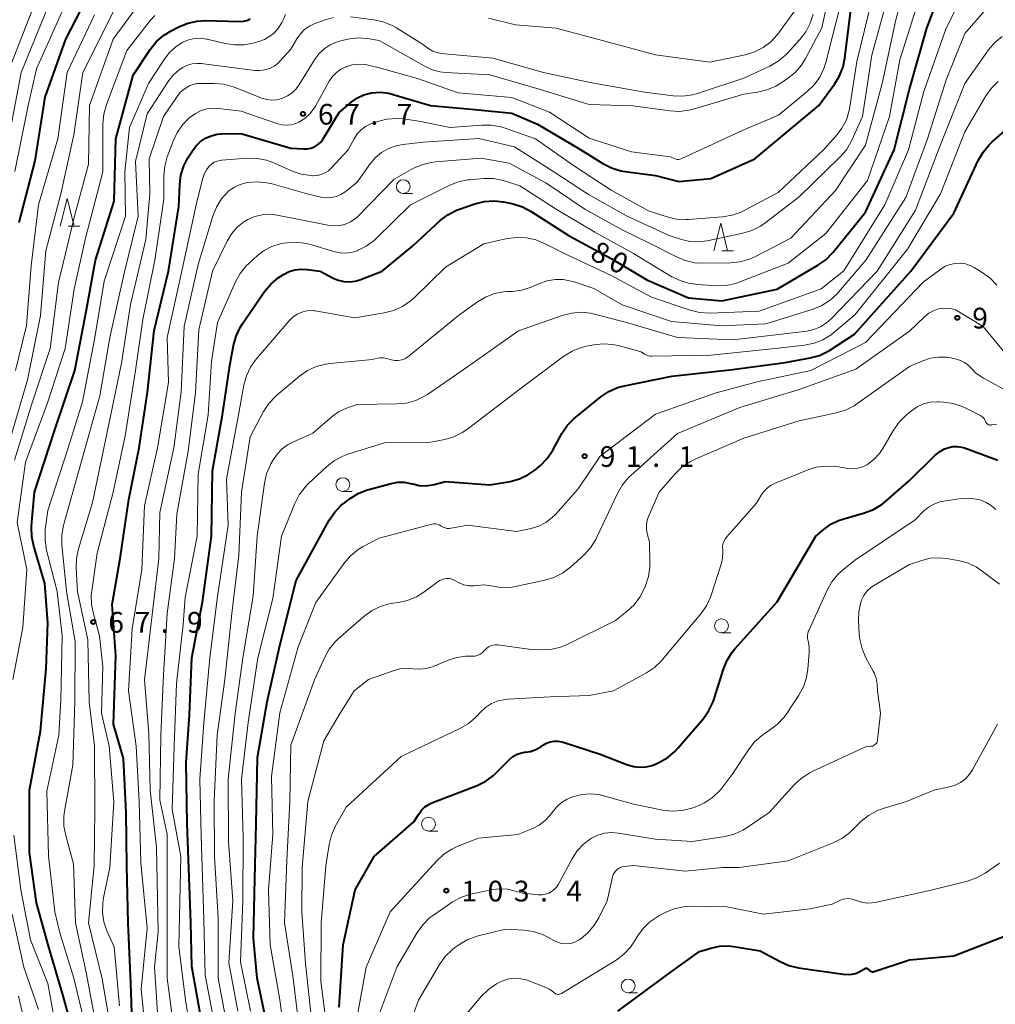
# Model space of a CAD drawing. Units: metres. Extents: x -78000 to -75999, y 30000 to 31500.
# Drawn here: x -76334 to -76157, y 30608 to 30787 of the extents above; entities that cross this region are included whole.
import ezdxf

# ---------------------------------------------------------------- set-up
doc = ezdxf.new("R2010")
doc.units = ezdxf.units.M
for name, color, linetype, lineweight in [('633100_広葉樹林', 7, 'Continuous', 13), ('633200_針葉樹林', 7, 'Continuous', 13), ('710100_等高線(計曲線)', 7, 'Continuous', 40), ('710200_等高線(主曲線)', 7, 'Continuous', 13), ('731200_図化機測定による標高点', 7, 'Continuous', 40)]:
    doc.layers.add(name, color=color, linetype=linetype, lineweight=lineweight)
doc.styles.add('Style-WORKING', font='MS Gothic.ttf')

msp = doc.modelspace()

# ---------------------------------------------------------------- linework, layer by layer
at = {"layer": '633100_広葉樹林', "linetype": 'Continuous', "lineweight": 13}
for p, q in [((-76264.65, 30755.07), (-76262.98, 30755.07)), ((-76275.59, 30701.11), (-76273.92, 30701.11)), ((-76207.04, 30675.54), (-76205.37, 30675.54)), ((-76260.07, 30639.62), (-76258.4, 30639.62)), ((-76223.93, 30610.33), (-76222.26, 30610.33))]:
    msp.add_line(p, q, dxfattribs=at)
for centre in [(-76264.65, 30756.32), (-76275.59, 30702.36), (-76207.04, 30676.79), (-76260.07, 30640.87), (-76223.93, 30611.58)]:
    msp.add_circle(centre, 1.25, dxfattribs=at)
at = {"layer": '633200_針葉樹林', "linetype": 'Continuous', "lineweight": 13}
for p, q in [((-76325.28, 30749.16), (-76323.2, 30749.16)), ((-76206.97, 30744.68), (-76204.89, 30744.68))]:
    msp.add_line(p, q, dxfattribs=at)
at = {"layer": '633200_針葉樹林', "linetype": 'Continuous', "lineweight": 13, "flags": 128}
for points in [[(-76326.74, 30749.16), (-76325.49, 30754.16), (-76324.24, 30749.16)], [(-76208.43, 30744.68), (-76207.18, 30749.68), (-76205.93, 30744.68)]]:
    msp.add_lwpolyline(points, dxfattribs=at)
at = {"layer": '710100_等高線(計曲線)', "linetype": 'Continuous', "lineweight": 40, "flags": 128}
for points, elevation in [([(-76334.18, 30749.82), (-76331.25, 30761), (-76329.46, 30772.54), (-76325.73, 30783), (-76320.15, 30793.85)], 50), ([(-76220.55, 30739.45), (-76213, 30736.19), (-76207, 30735.61), (-76197, 30737.78), (-76189.62, 30742.07), (-76188.19, 30743.07), (-76186.96, 30744.31), (-76186.84, 30744.45), (-76181, 30751.72), (-76175.82, 30763), (-76173, 30773.95), (-76169.88, 30785), (-76166.51, 30794)], 80), ([(-76272.9, 30772.42), (-76271.77, 30772.95), (-76270.56, 30773.27), (-76270.39, 30773.3), (-76268.83, 30773.4), (-76267.27, 30773.23), (-76266.47, 30773.02), (-76259.72, 30771), (-76251.71, 30770.29), (-76245, 30769.62), (-76240.34, 30767.66), (-76233, 30763.31), (-76228.5, 30760.5), (-76226.95, 30759.7), (-76225.28, 30759.19), (-76224.5, 30759.06), (-76219, 30758.33), (-76214.75, 30757.25), (-76209, 30757.78), (-76201, 30761.36), (-76189.44, 30771), (-76186.59, 30774.9), (-76185.68, 30776.39), (-76185.05, 30778.02), (-76184.73, 30779.58), (-76183.65, 30788.35)], 70), ([(-76323.8, 30601), (-76326.19, 30609.81), (-76328.89, 30619), (-76331, 30626.62), (-76332.27, 30635.73), (-76332.3, 30647), (-76330.31, 30657.69), (-76329.3, 30669), (-76329, 30677.31), (-76329.53, 30684.47), (-76331.53, 30691.19), (-76331.88, 30692.9), (-76331.93, 30694.64), (-76331.91, 30694.88), (-76331.39, 30701), (-76327.71, 30712.29), (-76324.09, 30723), (-76321.97, 30734.03), (-76320.36, 30743), (-76317, 30753.7), (-76316.7, 30765), (-76313.51, 30776.49), (-76310.44, 30781.16), (-76309.36, 30782.53), (-76308.06, 30783.68), (-76306.67, 30784.55), (-76305.27, 30785.27), (-76303.66, 30785.93), (-76301.96, 30786.3), (-76300.44, 30786.38), (-76294.22, 30786.23), (-76293.58, 30786.27), (-76292.95, 30786.42), (-76292.36, 30786.68)], 60), ([(-76314.65, 30633.35), (-76314.81, 30643), (-76315.26, 30652.74), (-76317.11, 30659), (-76316.66, 30671.34), (-76317.33, 30680.67), (-76315.91, 30689), (-76314.32, 30699.68), (-76312.44, 30709), (-76310.92, 30719.08), (-76309.74, 30730.26), (-76307.12, 30741), (-76305.26, 30752.74), (-76305.1, 30756.68), (-76304.88, 30758.4), (-76304.37, 30760.07), (-76303.62, 30761.53), (-76302.82, 30762.83), (-76302.16, 30763.72), (-76301.35, 30764.49), (-76300.42, 30765.1), (-76299.39, 30765.54), (-76298.31, 30765.8), (-76297.53, 30765.86), (-76294.06, 30765.94), (-76285, 30763.31), (-76282.68, 30763.15), (-76282.01, 30763.17), (-76281.35, 30763.3), (-76280.73, 30763.54), (-76280.15, 30763.89), (-76279.65, 30764.33), (-76279.23, 30764.85), (-76279.14, 30764.99), (-76276.25, 30769.75), (-76273.92, 30771.71), (-76272.9, 30772.42)], 70), ([(-76228.9, 30718.25), (-76227.45, 30719.22), (-76225.85, 30719.92), (-76224.61, 30720.25), (-76216.01, 30721.99), (-76205, 30723.18), (-76195.53, 30724.47), (-76190.99, 30725.3), (-76189.31, 30725.76), (-76187.73, 30726.51), (-76187.31, 30726.77), (-76183, 30729.6), (-76172.76, 30741), (-76165, 30751.49), (-76160.58, 30761.05), (-76159.71, 30762.56), (-76158.6, 30763.9), (-76158.05, 30764.41), (-76155.27, 30766.82)], 90), ([(-76295.39, 30727.57), (-76294.92, 30729.25), (-76294.17, 30730.82), (-76293.8, 30731.41), (-76289.75, 30737.3), (-76288.64, 30738.64), (-76287.31, 30739.78), (-76286.83, 30740.1), (-76286.3, 30740.43), (-76285.32, 30740.94), (-76284.26, 30741.26), (-76283.17, 30741.4), (-76282.01, 30741.34), (-76279.7, 30741), (-76277.35, 30739.76), (-76276.41, 30739.36), (-76275.4, 30739.13), (-76274.38, 30739.08), (-76273.36, 30739.21), (-76272.51, 30739.46), (-76268.45, 30741), (-76263, 30745.52), (-76257.96, 30750.17), (-76256.58, 30751.23), (-76255.03, 30752.04), (-76254.46, 30752.25), (-76251.68, 30753.22), (-76249.99, 30753.64), (-76248.25, 30753.77), (-76246.52, 30753.59), (-76246.23, 30753.53), (-76244.75, 30753.2), (-76243.09, 30752.68), (-76241.49, 30751.84), (-76234.62, 30747.38), (-76227, 30743.28), (-76220.55, 30739.45)], 80), ([(-76301.38, 30606.62), (-76302.92, 30615.08), (-76303.07, 30623.07), (-76303.73, 30641), (-76303.95, 30652.05), (-76303.31, 30660.69), (-76302.91, 30671), (-76301, 30681.09), (-76299.37, 30693), (-76299.17, 30704.83), (-76297.39, 30715), (-76296.06, 30723.94), (-76295.39, 30727.57)], 80), ([(-76289.35, 30604.65), (-76291.07, 30613), (-76291.77, 30620.23), (-76291.52, 30631), (-76291.3, 30641), (-76291.04, 30652.96), (-76289.3, 30663), (-76287, 30673.21), (-76284.03, 30685), (-76278.03, 30695.91), (-76277.06, 30697.35), (-76275.86, 30698.61), (-76275.29, 30699.08), (-76274.28, 30699.84), (-76272.8, 30700.76), (-76271.18, 30701.41), (-76270.86, 30701.5), (-76266.85, 30702.59), (-76265.68, 30702.79), (-76264.48, 30702.8), (-76263.31, 30702.59), (-76262.94, 30702.48), (-76261.78, 30702.21), (-76260.58, 30702.15), (-76259.39, 30702.29), (-76259.03, 30702.38), (-76257, 30702.92), (-76249, 30702.3), (-76245.27, 30702.95), (-76243.62, 30703.39), (-76242.07, 30704.11), (-76240.67, 30705.09), (-76240.52, 30705.21), (-76239.82, 30705.82), (-76238.61, 30707.07), (-76237.6, 30708.58), (-76235.96, 30711.59), (-76234.99, 30713.04), (-76233.79, 30714.3), (-76233.44, 30714.6), (-76228.9, 30718.25)], 90), ([(-76177.3, 30699.34), (-76173, 30703.11), (-76168.41, 30707.61), (-76167.59, 30708.29), (-76166.67, 30708.81), (-76165.91, 30709.09), (-76165.15, 30709.25), (-76164.37, 30709.28), (-76163.6, 30709.16), (-76163.07, 30709.01), (-76157, 30706.76)], 100), ([(-76276.26, 30607.74), (-76275.54, 30619), (-76273.34, 30629), (-76269.9, 30635), (-76262.71, 30641.29), (-76261.85, 30642.71), (-76261.35, 30643.39), (-76260.75, 30643.98), (-76260.04, 30644.45), (-76259.46, 30644.72), (-76251.29, 30647.9), (-76249.73, 30648.68), (-76248.32, 30649.71), (-76247.85, 30650.15), (-76245.36, 30652.64), (-76244.79, 30653.12), (-76244.13, 30653.5), (-76243.43, 30653.75), (-76242.69, 30653.89), (-76242.61, 30653.89), (-76241.61, 30654.05), (-76240.65, 30654.38), (-76239.76, 30654.87), (-76239.68, 30654.93), (-76239.33, 30655.17), (-76238.71, 30655.53), (-76238.03, 30655.78), (-76237.33, 30655.9), (-76236.61, 30655.9), (-76235.91, 30655.78), (-76235.71, 30655.72), (-76229, 30653.56), (-76224.04, 30651.62), (-76222.94, 30651.29), (-76221.81, 30651.17), (-76220.68, 30651.24), (-76219.57, 30651.51), (-76218.86, 30651.79), (-76218.26, 30652.08), (-76216.75, 30652.96), (-76215.42, 30654.09), (-76214.93, 30654.63), (-76210.33, 30660.03), (-76209.32, 30661.45), (-76208.57, 30663.02), (-76208.39, 30663.54), (-76206.71, 30668.93), (-76206.05, 30670.55), (-76205.12, 30672.02), (-76204.62, 30672.62), (-76197, 30681.16), (-76189.99, 30693), (-76188.49, 30694.29), (-76187.24, 30695.2), (-76185.85, 30695.87), (-76185.1, 30696.12), (-76181.18, 30697.23), (-76179.55, 30697.85), (-76178.05, 30698.74), (-76177.3, 30699.34)], 100), ([(-76313.7, 30605), (-76313.93, 30612.07), (-76314.41, 30623), (-76314.65, 30633.35)], 70), ([(-76208.97, 30618.44), (-76207.41, 30618.77), (-76205.82, 30618.83), (-76204.84, 30618.72), (-76200.06, 30617.94), (-76196.43, 30615.98), (-76194.83, 30615.28), (-76193.11, 30614.88), (-76185, 30613.7), (-76184, 30613.67), (-76183.39, 30613.7), (-76182.8, 30613.84), (-76182.24, 30614.08), (-76182.13, 30614.14), (-76181.17, 30614.7), (-76181.07, 30614.75), (-76180.96, 30614.78), (-76180.85, 30614.79), (-76180.74, 30614.78), (-76180.64, 30614.75), (-76180.54, 30614.7), (-76180.45, 30614.64), (-76180.37, 30614.56), (-76180.32, 30614.5), (-76180.24, 30614.4), (-76180.14, 30614.31), (-76180.02, 30614.23), (-76179.89, 30614.18), (-76179.76, 30614.16), (-76179.62, 30614.15), (-76179.48, 30614.17), (-76179.43, 30614.19), (-76173, 30616.28), (-76165, 30617), (-76154.43, 30621.15)], 110), ([(-76225.78, 30607), (-76216.14, 30614.14), (-76211, 30617.83), (-76208.97, 30618.44)], 110)]:
    msp.add_lwpolyline(points, dxfattribs=dict(at, elevation=elevation))
at = {"layer": '710200_等高線(主曲線)', "linetype": 'Continuous', "lineweight": 13, "flags": 128}
for points, elevation in [([(-76334.96, 30759.04), (-76332.54, 30771), (-76331, 30777.67), (-76325.95, 30789), (-76320.46, 30799.33), (-76319.52, 30800.8), (-76318.33, 30802.07)], 48), ([(-76266.31, 30757.69), (-76262.89, 30759.58), (-76261.3, 30760.29), (-76259.61, 30760.71), (-76258.84, 30760.8), (-76250.55, 30761.45), (-76245.45, 30760.55), (-76238.86, 30757), (-76231.79, 30752.21), (-76225, 30748.52), (-76219.95, 30746.05), (-76215.22, 30743.6), (-76213.61, 30742.93), (-76211.91, 30742.55), (-76210.49, 30742.47), (-76205.4, 30742.53), (-76203.67, 30742.7), (-76201.99, 30743.17), (-76200.87, 30743.67), (-76194.52, 30747), (-76186.39, 30755.61), (-76181, 30763.81), (-76177.99, 30775), (-76175.5, 30786.5), (-76172.66, 30797)], 76), ([(-76197.23, 30774.51), (-76196.33, 30775.05), (-76195.09, 30775.88), (-76193.74, 30776.98), (-76192.59, 30778.3), (-76191.83, 30779.53), (-76188.91, 30785.09), (-76186.28, 30797)], 66), ([(-76196.74, 30769.26), (-76191.52, 30773.54), (-76190.28, 30774.76), (-76189.26, 30776.17), (-76188.51, 30777.74), (-76188.18, 30778.77), (-76187, 30783.35), (-76184.03, 30795)], 68), ([(-76212.74, 30733.94), (-76211.05, 30733.53), (-76209.16, 30733.42), (-76200.24, 30733.76), (-76189, 30737.81), (-76184.92, 30741.08), (-76177.49, 30753), (-76173.17, 30763), (-76170.45, 30773.55), (-76166.38, 30785), (-76161.92, 30793.94)], 82), ([(-76264.74, 30763.95), (-76261, 30764.39), (-76250.98, 30765.02), (-76244.49, 30763.51), (-76237.4, 30759), (-76231.1, 30754.9), (-76224.12, 30751), (-76216.53, 30747.47), (-76214.27, 30746.73), (-76212.75, 30746.39), (-76211.2, 30746.31), (-76209.67, 30746.5), (-76203.2, 30747.88), (-76201.53, 30748.39), (-76199.98, 30749.19), (-76199.21, 30749.71), (-76193, 30754.46), (-76185.58, 30761.69), (-76184.44, 30763.01), (-76183.55, 30764.51), (-76183.46, 30764.71), (-76181.5, 30769), (-76179.85, 30780.15), (-76176.9, 30791)], 74), ([(-76203.71, 30739.05), (-76195, 30742.47), (-76188.15, 30747.85), (-76180.6, 30757.4), (-76176.64, 30769), (-76174.74, 30779.26), (-76171.06, 30791)], 78), ([(-76335, 30706.77), (-76331.89, 30717), (-76328.54, 30727), (-76327.05, 30738.95), (-76324.15, 30751), (-76321.59, 30760.41), (-76321.41, 30771), (-76317.14, 30783), (-76312.8, 30788.92)], 56), ([(-76280.25, 30758.34), (-76279.52, 30758.5), (-76278.83, 30758.79), (-76278.2, 30759.2), (-76277.65, 30759.7), (-76274.64, 30763), (-76273.56, 30765), (-76272.99, 30765.86), (-76272.29, 30766.6), (-76271.46, 30767.21), (-76270.54, 30767.67), (-76270.33, 30767.75), (-76269.29, 30768.11), (-76267.6, 30768.54), (-76265.87, 30768.67), (-76264.59, 30768.57), (-76261.82, 30768.18), (-76256.17, 30767), (-76250.45, 30767.46), (-76248.71, 30767.45), (-76246.99, 30767.13), (-76246.4, 30766.95), (-76240.72, 30765), (-76233.85, 30760.15), (-76227, 30755.7), (-76220.11, 30751.89), (-76216.88, 30750.83), (-76215.19, 30750.44), (-76213.45, 30750.35), (-76213.02, 30750.37), (-76206.84, 30750.84), (-76205.12, 30751.13), (-76203.48, 30751.7), (-76202.92, 30751.98), (-76196.76, 30755.24), (-76188.57, 30763), (-76186.29, 30765.5), (-76185.24, 30766.89), (-76184.44, 30768.44), (-76183.92, 30770.11), (-76183.8, 30770.74), (-76182.56, 30779), (-76179.83, 30790.17)], 72), ([(-76234.26, 30739.23), (-76233.88, 30739.12), (-76230.13, 30737.87), (-76225, 30734.89), (-76216.1, 30731.9), (-76207, 30731.09), (-76199, 30731.45), (-76190.47, 30734.14), (-76188.86, 30734.8), (-76187.39, 30735.74), (-76186.1, 30736.92), (-76185.86, 30737.19), (-76180.91, 30743), (-76173.67, 30754.33), (-76169.75, 30765), (-76166.36, 30775.64), (-76163, 30784.07), (-76158.17, 30789.59)], 84), ([(-76336.24, 30777), (-76331.88, 30788.12)], 44), ([(-76335.86, 30766.14), (-76333.81, 30777), (-76329, 30788.82)], 46), ([(-76335.66, 30711), (-76332.65, 30721.35), (-76330.3, 30733), (-76329.32, 30744.68), (-76326.62, 30755), (-76324.3, 30765.7), (-76322.66, 30777), (-76317, 30788.26)], 54), ([(-76335.3, 30667.09), (-76333.53, 30676.47), (-76332.75, 30687), (-76334.5, 30695.5), (-76333, 30706.4), (-76329.08, 30717), (-76325.84, 30727), (-76324.24, 30737.76), (-76322.19, 30747), (-76319, 30759), (-76319, 30767.69), (-76318.85, 30769.43), (-76318.36, 30771.2), (-76314.69, 30781), (-76310.41, 30786.47), (-76309.6, 30787.33)], 58), ([(-76334.82, 30723), (-76332.81, 30731.19), (-76332.01, 30741.99), (-76330.65, 30753), (-76327.16, 30765), (-76325.46, 30777), (-76320.54, 30787.46)], 52), ([(-76325.29, 30709), (-76322.68, 30717.32), (-76320.46, 30729), (-76318.79, 30739.21), (-76314.94, 30751), (-76315.02, 30758.98), (-76314.2, 30767), (-76310.76, 30775), (-76307.94, 30779.36), (-76306.96, 30780.61), (-76305.78, 30781.68), (-76304.53, 30782.47), (-76303.52, 30782.89), (-76302.44, 30783.14), (-76301.34, 30783.19), (-76300.25, 30783.05), (-76300.11, 30783.02), (-76296.87, 30782.23), (-76295.14, 30781.97), (-76293.4, 30782.01), (-76291.9, 30782.3), (-76290.81, 30782.59), (-76289.76, 30782.98), (-76288.78, 30783.55), (-76288.15, 30784.05), (-76287.31, 30784.97), (-76286.63, 30786.02), (-76286.39, 30786.54), (-76285.98, 30787.51)], 62), ([(-76274.18, 30787.05), (-76269.97, 30786.53), (-76268.27, 30786.17), (-76266.65, 30785.51), (-76265.85, 30785.05), (-76261, 30781.99), (-76260, 30781.28), (-76259.31, 30780.87), (-76258.57, 30780.59), (-76257.78, 30780.45), (-76248.43, 30779.57), (-76239.25, 30777), (-76230.83, 30775.17), (-76221, 30773.43), (-76215.77, 30772.77), (-76214.02, 30772.7), (-76212.3, 30772.94), (-76211.36, 30773.2), (-76203, 30775.98), (-76198.3, 30778.15), (-76196.78, 30779.01), (-76195.44, 30780.13), (-76195.08, 30780.51), (-76192.85, 30782.96), (-76191.79, 30784.35), (-76190.99, 30785.9), (-76190.48, 30787.56)], 64), ([(-76249.2, 30786.8), (-76244.36, 30785.64), (-76237, 30785), (-76227.49, 30782.51), (-76219, 30780.16), (-76209.17, 30778.83), (-76202.75, 30780.2), (-76201.08, 30780.71), (-76199.53, 30781.5), (-76198.14, 30782.55), (-76196.95, 30783.83), (-76196.75, 30784.1), (-76193.66, 30788.34)], 62), ([(-76324.43, 30651.57), (-76324.08, 30663), (-76324.06, 30673.94), (-76325.6, 30683), (-76326.43, 30691.5), (-76326.45, 30693.24), (-76326.17, 30694.96), (-76326.1, 30695.21), (-76322.75, 30707), (-76319.55, 30718.45), (-76317.74, 30729), (-76315.11, 30740.89), (-76312.62, 30751), (-76313.13, 30760.87), (-76311, 30769.48), (-76307.05, 30775.51), (-76306.23, 30776.56), (-76305.23, 30777.45), (-76304.54, 30777.91), (-76303.71, 30778.3), (-76302.83, 30778.55), (-76301.92, 30778.64), (-76301.23, 30778.6), (-76294.26, 30777.74), (-76291.5, 30777.37), (-76290.59, 30777.33), (-76289.69, 30777.45), (-76288.82, 30777.72), (-76288.01, 30778.14), (-76287.29, 30778.69), (-76286.9, 30779.08), (-76285, 30781.22), (-76283.9, 30783.11), (-76283.27, 30784), (-76282.5, 30784.76), (-76281.61, 30785.38), (-76280.75, 30785.78)], 64), ([(-76280.75, 30785.78), (-76278.97, 30786.46), (-76277.3, 30786.94)], 64), ([(-76294.58, 30607), (-76296.23, 30615.77), (-76295.5, 30627), (-76296.26, 30637.74), (-76296.33, 30649), (-76295.09, 30660.91), (-76293.67, 30671), (-76291.83, 30682.17), (-76291.11, 30693), (-76289.77, 30702.64), (-76289.38, 30704.33), (-76288.7, 30705.94), (-76288.6, 30706.12), (-76288.26, 30706.74), (-76287.49, 30707.87), (-76286.55, 30708.84), (-76285.45, 30709.64), (-76284.64, 30710.06), (-76281, 30711.7), (-76277.44, 30714.74), (-76276.25, 30715.59), (-76274.93, 30716.22), (-76274.59, 30716.34), (-76273, 30716.86), (-76265.78, 30716.96), (-76264.04, 30717.13), (-76262.37, 30717.61), (-76260.8, 30718.37), (-76260.28, 30718.7), (-76253, 30723.66), (-76243.81, 30730.19), (-76235.89, 30732.99), (-76234.21, 30733.43), (-76232.47, 30733.57), (-76230.73, 30733.4), (-76230.03, 30733.24), (-76224.26, 30731.74), (-76215, 30729.01), (-76205, 30728.6), (-76194.16, 30729.84), (-76191.58, 30730.17), (-76190.32, 30730.45), (-76189.12, 30730.94), (-76188.03, 30731.64), (-76187.19, 30732.38), (-76178.87, 30741), (-76171.92, 30752.08), (-76167.77, 30763), (-76163, 30775), (-76158.7, 30781.09), (-76157.57, 30782.42), (-76156.23, 30783.53)], 86), ([(-76289.35, 30772.1), (-76288.43, 30772), (-76287.5, 30772.06), (-76286.61, 30772.27), (-76286.49, 30772.32), (-76285.58, 30772.74), (-76284.76, 30773.32), (-76284.05, 30774.02), (-76283.56, 30774.7), (-76280.73, 30779.31), (-76279.93, 30780.37), (-76278.96, 30781.29), (-76277.85, 30782.02), (-76276.63, 30782.55), (-76275.78, 30782.78), (-76274.33, 30783.08), (-76272.74, 30783.26), (-76271.15, 30783.17), (-76270.78, 30783.11), (-76269, 30782.78), (-76262.23, 30779), (-76260.58, 30778.04), (-76259.33, 30777.45), (-76258, 30777.09), (-76257.01, 30776.97), (-76249, 30776.55), (-76240.03, 30773.97), (-76231, 30771.21), (-76223.07, 30770.93), (-76216.4, 30770.03), (-76214.66, 30769.94), (-76212.93, 30770.16), (-76212.2, 30770.35), (-76203, 30773.09), (-76200.53, 30773.44), (-76198.83, 30773.83), (-76197.23, 30774.51)], 66), ([(-76293.99, 30770.01), (-76287.54, 30767.73), (-76286.68, 30767.51), (-76285.8, 30767.44), (-76284.93, 30767.52), (-76284.08, 30767.76), (-76283.54, 30768), (-76282.47, 30768.67), (-76281.54, 30769.52), (-76280.77, 30770.51), (-76280.53, 30770.91), (-76278.04, 30775.39), (-76277.47, 30776.24), (-76276.75, 30776.98), (-76275.92, 30777.58), (-76275, 30778.03), (-76274.92, 30778.06), (-76273.81, 30778.38), (-76272.65, 30778.5), (-76271.5, 30778.41), (-76271, 30778.31), (-76269, 30777.84), (-76262.09, 30775.91), (-76254.72, 30773.28), (-76245, 30772.46), (-76238.17, 30769.83), (-76231, 30765.1), (-76223.36, 30762.64), (-76216.27, 30761.73), (-76215.59, 30761.41), (-76215.33, 30761.31), (-76215.06, 30761.26), (-76214.78, 30761.26), (-76214.51, 30761.3), (-76214.24, 30761.4), (-76203, 30766.61), (-76196.74, 30769.26)], 68), ([(-76317.43, 30603), (-76319.13, 30612.87), (-76321.62, 30623), (-76320.62, 30633.38), (-76320.48, 30643.52), (-76320.52, 30655), (-76321.49, 30663), (-76321.73, 30674.27), (-76323.62, 30683), (-76323.86, 30687.22), (-76323.81, 30688.96), (-76323.44, 30690.71), (-76320.87, 30699.13), (-76318.01, 30713), (-76315.65, 30724.35), (-76313.99, 30735), (-76311.24, 30746.76), (-76310.51, 30755), (-76310.65, 30761.35), (-76308.07, 30769), (-76305, 30773.43), (-76303.93, 30774.22), (-76303.34, 30774.58), (-76302.68, 30774.84), (-76302, 30774.98), (-76301.55, 30775), (-76298.88, 30775), (-76297.15, 30774.85), (-76295.46, 30774.4), (-76295.25, 30774.32), (-76290.23, 30772.36), (-76289.35, 30772.1)], 66), ([(-76292.27, 30607), (-76294.08, 30615.92), (-76293.66, 30627), (-76293.64, 30638.36), (-76293.92, 30649), (-76292.7, 30659.3), (-76290.96, 30671), (-76288.28, 30681.72), (-76286.69, 30693), (-76284.26, 30698.96), (-76283.47, 30700.51), (-76282.42, 30701.9), (-76281.83, 30702.5), (-76278.48, 30705.63), (-76277.11, 30706.7), (-76275.57, 30707.52), (-76274.67, 30707.85), (-76268.05, 30709.95), (-76259.99, 30710.01), (-76257.15, 30710.55), (-76255.48, 30711.03), (-76253.91, 30711.79), (-76252.95, 30712.44), (-76243, 30720.08), (-76235.57, 30725.63), (-76234.09, 30726.55), (-76232.47, 30727.19), (-76231.49, 30727.44), (-76230.17, 30727.69), (-76228.43, 30727.88), (-76226.69, 30727.75), (-76225.59, 30727.52), (-76221.59, 30726.41), (-76220.99, 30726.01), (-76220.65, 30725.81), (-76220.27, 30725.68), (-76219.88, 30725.62), (-76219.68, 30725.62), (-76209, 30725.8), (-76197.31, 30727), (-76192.01, 30727.61), (-76190.3, 30727.95), (-76188.68, 30728.59), (-76187.19, 30729.5), (-76186.69, 30729.91), (-76182.84, 30733.16), (-76173.38, 30745), (-76167.41, 30755), (-76163, 30766.24), (-76159.19, 30772.74), (-76158.19, 30774.16), (-76156.95, 30775.38)], 88), ([(-76316.02, 30607.98), (-76317, 30618.67), (-76318.28, 30621.56), (-76318.83, 30623.17), (-76319.09, 30624.86), (-76319.05, 30626.56), (-76318.9, 30627.54), (-76317.74, 30633), (-76317.06, 30644.94), (-76317.88, 30655), (-76319.26, 30661), (-76319, 30669.41), (-76319.61, 30675), (-76320.74, 30678.95), (-76321.08, 30680.66), (-76321.11, 30682.4), (-76321.03, 30683.11), (-76320.06, 30689.94), (-76317.13, 30701), (-76315, 30711.17), (-76313.12, 30723), (-76311.76, 30732.24), (-76309.6, 30743), (-76307.96, 30754.04), (-76307.97, 30758.26), (-76307.81, 30760), (-76307.36, 30761.7), (-76306.31, 30764.57), (-76305.57, 30766.15), (-76304.57, 30767.58), (-76303.46, 30768.69), (-76303.21, 30768.92), (-76302.27, 30769.59), (-76301.23, 30770.1), (-76300.12, 30770.41), (-76298.98, 30770.53), (-76298.1, 30770.49), (-76293.99, 30770.01)], 68), ([(-76310.7, 30657.3), (-76311.47, 30667), (-76310.23, 30677.77), (-76308.88, 30689), (-76308.69, 30697.31), (-76306.18, 30709), (-76304.86, 30719.14), (-76304.33, 30731), (-76301.77, 30742.23), (-76299.1, 30751), (-76298.44, 30752.62), (-76297.52, 30754.09), (-76297.12, 30754.59), (-76296.95, 30754.8), (-76296.13, 30755.6), (-76295.18, 30756.25), (-76294.14, 30756.72), (-76293.08, 30757), (-76292.82, 30757.04), (-76291.08, 30757.19), (-76289.35, 30757.03), (-76288.38, 30756.8), (-76282.04, 30755), (-76279.52, 30754.44), (-76278.6, 30754.31), (-76277.68, 30754.35), (-76276.77, 30754.55), (-76275.92, 30754.9), (-76275.14, 30755.4), (-76275, 30755.5), (-76273, 30757.14), (-76270.65, 30760.45), (-76269.7, 30761.57), (-76268.57, 30762.51), (-76267.29, 30763.24), (-76265.91, 30763.73), (-76264.74, 30763.95)], 74), ([(-76311.5, 30605), (-76312.1, 30611), (-76311, 30622.05), (-76312.15, 30633.85), (-76312.47, 30645), (-76312.98, 30655.02), (-76314.38, 30665), (-76313.74, 30676.26), (-76311.94, 30687), (-76311.46, 30698.54), (-76309.12, 30709), (-76307.14, 30720.86), (-76307.37, 30729), (-76304.69, 30741.31), (-76302.12, 30753), (-76301, 30757.69), (-76300.71, 30758.56), (-76300.28, 30759.37), (-76299.79, 30760), (-76299.36, 30760.4), (-76298.87, 30760.72), (-76298.34, 30760.95), (-76297.77, 30761.08), (-76297.55, 30761.1), (-76292.86, 30761.45), (-76291.12, 30761.43), (-76289.41, 30761.1), (-76288.07, 30760.62), (-76284.75, 30759.15), (-76283.1, 30758.59), (-76281.37, 30758.32), (-76281.09, 30758.3), (-76281, 30758.3), (-76280.25, 30758.34)], 72), ([(-76306.16, 30603.84), (-76307.38, 30613), (-76307.37, 30627.37), (-76307.39, 30639), (-76308.71, 30645.29), (-76308.52, 30657), (-76308.07, 30667.93), (-76307.36, 30679), (-76306.04, 30689), (-76305.62, 30697), (-76303.57, 30708.43), (-76302.27, 30719), (-76301.64, 30730.36), (-76299.15, 30741), (-76296.52, 30746.43), (-76295.72, 30747.77), (-76294.7, 30748.95), (-76293.49, 30749.93), (-76292.76, 30750.37), (-76291.51, 30750.92), (-76290.18, 30751.24), (-76288.82, 30751.33), (-76287.46, 30751.18), (-76281, 30749.89), (-76278, 30749.31), (-76277.02, 30749.21), (-76276.04, 30749.28), (-76275.08, 30749.52), (-76274.18, 30749.92), (-76273.36, 30750.47), (-76272.87, 30750.92), (-76266.31, 30757.69)], 76), ([(-76288.41, 30745.49), (-76286.92, 30745.95), (-76286.27, 30746.07), (-76285.7, 30746.15), (-76283.96, 30746.24), (-76282.23, 30746.03), (-76281.46, 30745.84), (-76277.06, 30744.54), (-76275.99, 30744.32), (-76274.89, 30744.29), (-76273.81, 30744.45), (-76273, 30744.71), (-76272.9, 30744.75), (-76271.34, 30745.52), (-76269.93, 30746.55), (-76269.54, 30746.92), (-76263.33, 30753), (-76256.34, 30756.53), (-76254.72, 30757.18), (-76253.01, 30757.53), (-76252.63, 30757.57), (-76250.05, 30757.78), (-76248.3, 30757.77), (-76246.59, 30757.45), (-76246.16, 30757.33), (-76243.53, 30756.47), (-76237, 30752.21), (-76229.95, 30748.05), (-76223, 30744.22), (-76216.01, 30739.99), (-76214.51, 30739.32), (-76213.01, 30738.81), (-76211.35, 30738.57), (-76207.93, 30738.37), (-76206.19, 30738.43), (-76204.48, 30738.78), (-76203.71, 30739.05)], 78), ([(-76298.85, 30605), (-76300.48, 30613.52), (-76300.74, 30623.53), (-76301.22, 30638.78), (-76301.47, 30649), (-76300.76, 30659.24), (-76299.68, 30671), (-76298.35, 30681.65), (-76296.36, 30695), (-76296.64, 30703.36), (-76294.48, 30715), (-76293.49, 30720.39), (-76293.02, 30722.07), (-76292.28, 30723.65), (-76291.25, 30725.09), (-76285.36, 30731.96), (-76284.65, 30732.66), (-76283.82, 30733.23), (-76283.21, 30733.52), (-76282.43, 30733.77), (-76281.62, 30733.88), (-76280.8, 30733.85), (-76280.61, 30733.82), (-76273.42, 30732.58), (-76268.09, 30733.46), (-76266.4, 30733.89), (-76264.81, 30734.61), (-76263.37, 30735.59), (-76262.75, 30736.14), (-76257, 30741.72), (-76250.06, 30745.94), (-76245.84, 30746.9), (-76244.11, 30747.13), (-76242.37, 30747.06), (-76240.66, 30746.69), (-76239.09, 30746.05), (-76235, 30743.96), (-76227, 30740.2), (-76219.71, 30736.29), (-76212.74, 30733.94)], 82), ([(-76302.47, 30599.53), (-76304.05, 30609), (-76305.26, 30618.74), (-76304.9, 30635), (-76306.45, 30643.55), (-76306.11, 30655), (-76305.68, 30666.32), (-76304.49, 30677), (-76304.11, 30681.89), (-76301.94, 30693), (-76301.75, 30704.25), (-76299.93, 30715), (-76299.36, 30724.64), (-76298.28, 30731.72), (-76295, 30739.08), (-76294.16, 30740.61), (-76293.06, 30741.96), (-76292.59, 30742.41), (-76291.04, 30743.83), (-76289.8, 30744.77), (-76288.41, 30745.49)], 78), ([(-76200.57, 30721), (-76190.89, 30723), (-76181, 30728.11), (-76170.53, 30739), (-76167.33, 30741.4), (-76166.54, 30741.89), (-76165.67, 30742.24), (-76164.76, 30742.43), (-76163.83, 30742.46), (-76162.91, 30742.33), (-76162.02, 30742.04), (-76161.33, 30741.67), (-76159.84, 30740.76), (-76158.44, 30739.72), (-76157.24, 30738.46)], 92), ([(-76296.37, 30603.63), (-76298.16, 30613), (-76298.15, 30623.85), (-76298.8, 30635), (-76298.9, 30645.1), (-76298.3, 30657), (-76296.95, 30667.05), (-76295.65, 30679), (-76294.39, 30689.61), (-76293.92, 30701), (-76292.36, 30711), (-76289.92, 30715.6), (-76288.97, 30717.06), (-76287.78, 30718.34), (-76287.5, 30718.58), (-76283.4, 30722.02), (-76281.97, 30723.02), (-76280.39, 30723.75), (-76278.71, 30724.2), (-76277.88, 30724.31), (-76270.24, 30725), (-76269.39, 30725.23), (-76268.84, 30725.32), (-76268.28, 30725.32), (-76267.7, 30725.22), (-76266.77, 30724.97), (-76266.16, 30724.85), (-76265.55, 30724.85), (-76264.93, 30724.95), (-76264.35, 30725.16), (-76263.81, 30725.47), (-76263.58, 30725.65), (-76254.62, 30733), (-76251.22, 30735.44), (-76249.74, 30736.33), (-76248.12, 30736.94), (-76246.42, 30737.26), (-76245.92, 30737.3), (-76244.89, 30737.35), (-76243.16, 30737.59), (-76241.5, 30738.13), (-76241.28, 30738.22), (-76240, 30738.8), (-76238.62, 30739.29), (-76237.17, 30739.52), (-76235.7, 30739.51), (-76234.26, 30739.23)], 84), ([(-76263.89, 30681.36), (-76262.28, 30682.03), (-76260.9, 30682.88), (-76258.06, 30685), (-76257.25, 30685.28), (-76256.91, 30685.36), (-76256.56, 30685.38), (-76256.21, 30685.35), (-76255.87, 30685.25), (-76255.69, 30685.17), (-76254.52, 30684.58), (-76253.67, 30684.24), (-76252.78, 30684.05), (-76251.87, 30684.02), (-76251.32, 30684.08), (-76251.24, 30684.1), (-76249.98, 30684.19), (-76248.71, 30684.06), (-76248.08, 30683.92), (-76246.96, 30683.7), (-76245.82, 30683.68), (-76244.94, 30683.81), (-76239.04, 30685.05), (-76237.37, 30685.56), (-76235.81, 30686.35), (-76234.38, 30687.43), (-76231.93, 30689.65), (-76230.75, 30690.93), (-76229.8, 30692.4), (-76229.59, 30692.82), (-76225.86, 30700.78), (-76224.99, 30702.29), (-76223.87, 30703.62), (-76223.48, 30703.98), (-76215, 30711.59), (-76203.7, 30716.3), (-76193, 30719.57), (-76182.73, 30723.27), (-76173, 30730.14), (-76170.28, 30732.77), (-76169.53, 30733.38), (-76168.68, 30733.85), (-76167.77, 30734.17), (-76167.23, 30734.27), (-76166.38, 30734.32), (-76165.52, 30734.23), (-76164.7, 30733.98), (-76163.94, 30733.6), (-76159.68, 30731), (-76154.85, 30725.15)], 94), ([(-76261.7, 30668.91), (-76260.55, 30669.03), (-76259.44, 30669.35), (-76259.26, 30669.42), (-76256.48, 30670.58), (-76254.93, 30671.07), (-76253.31, 30671.29), (-76252.7, 30671.3), (-76252.17, 30671.29), (-76251.68, 30671.32), (-76251.2, 30671.44), (-76250.75, 30671.64), (-76250.34, 30671.91), (-76249.98, 30672.26), (-76249.87, 30672.39), (-76249.58, 30672.71), (-76249.24, 30672.97), (-76248.86, 30673.17), (-76248.44, 30673.3), (-76248.02, 30673.36), (-76247.58, 30673.34), (-76241.48, 30672.52), (-76239.24, 30672.46), (-76237.69, 30672.55), (-76236.18, 30672.9), (-76235, 30673.39), (-76226.23, 30677.77), (-76224.12, 30679.42), (-76222.85, 30680.61), (-76221.8, 30682), (-76221.09, 30683.36), (-76220.79, 30684.06), (-76220.25, 30685.72), (-76220, 30687.44), (-76219.99, 30688.25), (-76220.08, 30691.92), (-76220.49, 30693.51), (-76220.63, 30694.32), (-76220.62, 30695.14), (-76220.47, 30695.95), (-76220.24, 30696.6), (-76218.3, 30701), (-76215.45, 30704.31), (-76214.2, 30705.53), (-76212.76, 30706.51), (-76211.82, 30706.97), (-76203, 30710.77), (-76193, 30713.89), (-76186.25, 30715.33), (-76184.59, 30715.84), (-76183.03, 30716.64), (-76182.56, 30716.96), (-76173, 30723.75), (-76170.59, 30724.79), (-76169.21, 30725.24), (-76167.77, 30725.45), (-76166.31, 30725.41), (-76165.6, 30725.3), (-76164.52, 30725.07), (-76163.77, 30724.85), (-76163.08, 30724.5), (-76162.45, 30724.04), (-76162, 30723.57), (-76161, 30722.57), (-76159.83, 30721.76)], 96), ([(-76159.83, 30721.76), (-76159.63, 30721.65), (-76154.72, 30719)], 96), ([(-76285.65, 30599), (-76286.96, 30609.04), (-76288.76, 30619), (-76289.05, 30628.95), (-76288.28, 30639), (-76288.51, 30649.49), (-76287, 30661.05), (-76283.69, 30673), (-76280.48, 30681), (-76275.32, 30688.15), (-76274.18, 30689.47), (-76272.83, 30690.58), (-76271.88, 30691.14), (-76269, 30692.67), (-76259.5, 30695.19), (-76259.15, 30695.25), (-76258.8, 30695.25), (-76258.46, 30695.19), (-76258.13, 30695.07), (-76257.83, 30694.89), (-76257.78, 30694.86), (-76257.45, 30694.66), (-76257.09, 30694.51), (-76256.72, 30694.43), (-76256.33, 30694.42), (-76256.04, 30694.46), (-76252.96, 30695.04), (-76244.14, 30693.86), (-76241.49, 30694.43), (-76240.11, 30694.85), (-76238.83, 30695.51), (-76237.68, 30696.38), (-76237.04, 30697.03), (-76233, 30701.59), (-76229, 30707.53), (-76219, 30715.13), (-76208.02, 30719), (-76200.57, 30721)], 92), ([(-76172.68, 30715.72), (-76171.63, 30716.43), (-76170.48, 30716.96), (-76169.25, 30717.27), (-76167.98, 30717.37), (-76167.65, 30717.35), (-76166.86, 30717.31), (-76165.14, 30717.06), (-76163.48, 30716.51), (-76162.97, 30716.27), (-76160.19, 30714.88), (-76159.91, 30714.71), (-76159.67, 30714.49), (-76159.46, 30714.24), (-76159.31, 30713.95), (-76159.24, 30713.76), (-76159.18, 30713.62), (-76159.1, 30713.49), (-76158.99, 30713.38), (-76158.87, 30713.28), (-76158.73, 30713.21), (-76158.59, 30713.16), (-76158.44, 30713.14), (-76158.28, 30713.15), (-76158.22, 30713.16), (-76157.74, 30713.26), (-76157.23, 30713.32)], 98), ([(-76278.36, 30603), (-76279.54, 30612.46), (-76279.52, 30623), (-76278.66, 30633.34), (-76278.07, 30637.2), (-76277.66, 30638.89), (-76276.9, 30640.59), (-76275, 30643.96), (-76265, 30653.1), (-76254.41, 30658.18), (-76252.91, 30659.07), (-76251.59, 30660.21), (-76251.42, 30660.38), (-76250.69, 30661.16), (-76249.74, 30662.02), (-76248.65, 30662.7), (-76247.47, 30663.18), (-76246.21, 30663.44), (-76245.73, 30663.49), (-76238.08, 30663.92), (-76231, 30664.15), (-76226.62, 30665), (-76220.64, 30668.29), (-76219.19, 30669.26), (-76217.93, 30670.47), (-76217.8, 30670.62), (-76210.78, 30678.98), (-76209.78, 30680.4), (-76209.05, 30681.98), (-76208.93, 30682.33), (-76207.06, 30688.11), (-76206.84, 30689.08), (-76206.79, 30690.08), (-76206.83, 30690.61), (-76206.85, 30691.1), (-76206.79, 30691.59), (-76206.64, 30692.06), (-76206.41, 30692.49), (-76206.15, 30692.85), (-76200.69, 30699), (-76199.85, 30700.46), (-76199.35, 30701.17), (-76198.74, 30701.78), (-76198.03, 30702.28), (-76197.44, 30702.56), (-76191.56, 30704.98), (-76189.9, 30705.5), (-76188.17, 30705.72), (-76186.26, 30705.62), (-76184.18, 30705.3), (-76183.26, 30705.24), (-76182.34, 30705.34), (-76181.45, 30705.6), (-76180.63, 30706.01), (-76180.53, 30706.08), (-76179.4, 30706.95), (-76178.43, 30708.01), (-76177.85, 30708.88), (-76175.91, 30712.24), (-76174.91, 30713.67), (-76173.59, 30714.97), (-76172.68, 30715.72)], 98), ([(-76322.09, 30603.91), (-76324.3, 30613), (-76326.79, 30621.21), (-76327.69, 30625), (-76328.84, 30635.16), (-76329.13, 30646.87), (-76327.01, 30657), (-76326.63, 30663.37), (-76326.4, 30675), (-76327.31, 30683), (-76329.21, 30690.49), (-76329.49, 30692.21), (-76329.47, 30693.95), (-76329.44, 30694.21), (-76329, 30697.65), (-76325.29, 30709)], 62), ([(-76191.16, 30672.9), (-76191.32, 30673.83), (-76191.37, 30674), (-76191.47, 30674.47), (-76191.48, 30674.96), (-76191.42, 30675.44), (-76191.27, 30675.89), (-76191.24, 30675.95), (-76187.94, 30683.22), (-76187.09, 30684.73), (-76185.98, 30686.08), (-76185.24, 30686.76), (-76183, 30688.64), (-76172, 30696), (-76170.47, 30697.53), (-76169.6, 30698.26), (-76168.62, 30698.83), (-76167.55, 30699.22), (-76166.81, 30699.37), (-76163.75, 30699.82), (-76162.31, 30699.9), (-76160.88, 30699.74), (-76160.13, 30699.55), (-76159.13, 30699.14), (-76158.21, 30698.57), (-76157.41, 30697.85)], 102), ([(-76237.42, 30628.95), (-76236.92, 30629.45), (-76236.52, 30630.03), (-76236.46, 30630.14), (-76234.03, 30634.7), (-76233.15, 30636.06), (-76232.04, 30637.25), (-76230.75, 30638.22), (-76230.58, 30638.33), (-76229.45, 30638.88), (-76228.24, 30639.22), (-76226.99, 30639.34), (-76225.77, 30639.25), (-76219, 30638.18), (-76212.28, 30637.72), (-76206.47, 30638.65), (-76204.77, 30639.07), (-76203.18, 30639.78), (-76202.38, 30640.27), (-76198.4, 30643), (-76193.82, 30648.05), (-76192.54, 30649.23), (-76191.07, 30650.17), (-76190.62, 30650.4), (-76181, 30654.86), (-76179.96, 30654.97), (-76179.73, 30655.02), (-76179.52, 30655.1), (-76179.33, 30655.22), (-76179.15, 30655.37), (-76179.01, 30655.55), (-76178.9, 30655.75), (-76178.83, 30655.96), (-76178.8, 30656.13), (-76178.27, 30661), (-76178.78, 30665), (-76178.89, 30666.25), (-76179.07, 30667.28), (-76179.44, 30668.27), (-76179.6, 30668.59), (-76180.92, 30671.02), (-76181.61, 30672.62), (-76182.02, 30674.31), (-76182.12, 30675.25), (-76182.25, 30677.74), (-76182.2, 30679.31), (-76181.88, 30680.85), (-76181.68, 30681.43), (-76181.27, 30682.28), (-76180.72, 30683.04), (-76180.04, 30683.7), (-76179.35, 30684.18), (-76173, 30687.89), (-76170.81, 30688.63), (-76169.27, 30689.01), (-76167.68, 30689.11), (-76166.35, 30688.98), (-76164.23, 30688.62), (-76162.54, 30688.18), (-76160.96, 30687.45), (-76159.84, 30686.7), (-76156.71, 30684.31)], 104), ([(-76283.35, 30603), (-76284.62, 30613.38), (-76286.17, 30623), (-76285.72, 30634.28), (-76285.2, 30645), (-76285, 30655.19), (-76280.72, 30667), (-76278.92, 30671.02), (-76278.06, 30672.55), (-76276.96, 30673.9), (-76276.4, 30674.43), (-76271.81, 30678.46), (-76270.41, 30679.5), (-76268.85, 30680.27), (-76267.17, 30680.76), (-76266.49, 30680.87), (-76265.59, 30680.99), (-76263.89, 30681.36)], 94), ([(-76273.19, 30605), (-76271.37, 30615), (-76267, 30625), (-76258.6, 30634.25), (-76257.31, 30635.43), (-76255.85, 30636.37), (-76254.78, 30636.86), (-76251, 30638.31), (-76243.92, 30639), (-76241.22, 30640.1), (-76240.03, 30640.71), (-76238.96, 30641.52), (-76238.05, 30642.5), (-76237.69, 30643), (-76236.93, 30643.96), (-76236.02, 30644.78), (-76234.97, 30645.42), (-76234.12, 30645.79), (-76233.79, 30645.9), (-76232.31, 30646.27), (-76230.79, 30646.38), (-76229.27, 30646.23), (-76228.56, 30646.06), (-76223, 30644.51), (-76217.65, 30643.43), (-76215.92, 30643.24), (-76214.18, 30643.35), (-76212.44, 30643.77), (-76211.71, 30644.02), (-76210.12, 30644.73), (-76208.67, 30645.7), (-76207.42, 30646.91), (-76207.01, 30647.41), (-76205, 30650.03), (-76202.18, 30654.35), (-76201.11, 30655.73), (-76199.81, 30656.89), (-76199.17, 30657.33), (-76198.33, 30657.87), (-76196.95, 30658.93), (-76195.77, 30660.21), (-76195.37, 30660.76), (-76193.06, 30664.23), (-76192.22, 30665.76), (-76191.67, 30667.41), (-76191.42, 30668.91), (-76191.16, 30671.96), (-76191.16, 30672.9)], 102), ([(-76281.2, 30605), (-76282.35, 30615.65), (-76283.03, 30625), (-76282.95, 30633.05), (-76281.94, 30645), (-76279, 30655.94), (-76276.04, 30661), (-76273.51, 30665), (-76270.94, 30667.06), (-76266.49, 30668.65), (-76265.25, 30668.98), (-76263.97, 30669.08), (-76262.86, 30668.99), (-76261.7, 30668.91)], 96), ([(-76264.82, 30600.91), (-76261.86, 30609), (-76258.06, 30615.48), (-76257.05, 30616.9), (-76255.81, 30618.12), (-76255.31, 30618.51), (-76254.58, 30619.03), (-76253.09, 30619.93), (-76251.46, 30620.55), (-76251.1, 30620.65), (-76246.13, 30621.87), (-76242.83, 30621.69), (-76241.11, 30621.44), (-76239.45, 30620.9), (-76238.37, 30620.35), (-76237.42, 30619.81), (-76236.73, 30619.48), (-76235.99, 30619.28), (-76235.22, 30619.21), (-76234.46, 30619.28), (-76233.72, 30619.47), (-76233.02, 30619.8), (-76232.7, 30620), (-76232.53, 30620.12), (-76231.19, 30621.23), (-76230.07, 30622.57), (-76229.26, 30623.93), (-76227.76, 30627), (-76226.76, 30631.34), (-76226.63, 30631.74), (-76226.43, 30632.12), (-76226.17, 30632.45), (-76225.86, 30632.73), (-76225.5, 30632.96), (-76225.11, 30633.12), (-76224.69, 30633.21), (-76223, 30633.41), (-76213.64, 30632.36), (-76206.89, 30633), (-76203.84, 30633), (-76195, 30634.25), (-76186.84, 30637.5), (-76185.28, 30638.29), (-76183.88, 30639.33), (-76183.58, 30639.61), (-76181.81, 30641.33), (-76180.45, 30642.42), (-76178.93, 30643.27), (-76177.78, 30643.7), (-76173.54, 30645), (-76168.61, 30647), (-76165.8, 30647.61), (-76164.75, 30647.94), (-76163.78, 30648.44), (-76162.91, 30649.1), (-76162.16, 30649.91), (-76161.62, 30650.74), (-76157.09, 30659)], 106), ([(-76309.03, 30604.97), (-76309.65, 30615), (-76309, 30621.36), (-76309.33, 30636.67), (-76310.48, 30647), (-76310.7, 30657.3)], 74), ([(-76320.34, 30605), (-76322.02, 30613.98), (-76323.98, 30623), (-76324.34, 30633.66), (-76325.75, 30638.81), (-76326.06, 30640.52), (-76326.07, 30642.26), (-76325.94, 30643.24), (-76324.43, 30651.57)], 64), ([(-76327.29, 30602.71), (-76329, 30612.03), (-76332.09, 30619.91), (-76333.87, 30629), (-76335.14, 30638.86)], 58), ([(-76224.74, 30617.3), (-76223.54, 30618.57), (-76222.78, 30619.68), (-76222.25, 30620.57), (-76221.23, 30621.98), (-76219.99, 30623.2), (-76218.55, 30624.18), (-76218.3, 30624.32), (-76217.25, 30624.87), (-76215.64, 30625.54), (-76213.94, 30625.92), (-76212.46, 30626.01), (-76206.08, 30625.92), (-76199.43, 30624.57), (-76191, 30625.56), (-76187, 30626.37), (-76185.63, 30627.05), (-76185.1, 30627.26), (-76184.53, 30627.38), (-76183.96, 30627.39), (-76183.39, 30627.3), (-76182.87, 30627.13), (-76182.63, 30627.03), (-76181.71, 30626.73), (-76180.74, 30626.59), (-76179.76, 30626.62), (-76179.26, 30626.71), (-76169.11, 30628.89), (-76162.52, 30630.56), (-76160.88, 30631.14), (-76159.35, 30632), (-76156.7, 30633.81)], 108), ([(-76268.89, 30606.75), (-76265.8, 30615), (-76262.13, 30621.24), (-76261.12, 30622.66), (-76259.87, 30623.88), (-76259.16, 30624.42), (-76255.81, 30626.72), (-76254.29, 30627.57), (-76252.65, 30628.15), (-76252.14, 30628.27), (-76248.45, 30629.02), (-76247.12, 30629.17), (-76245.78, 30629.08), (-76244.81, 30628.87), (-76243, 30628.35), (-76240.15, 30628.07), (-76239.53, 30628.07), (-76238.91, 30628.17), (-76238.32, 30628.38), (-76238, 30628.54), (-76237.42, 30628.95)], 104), ([(-76333.35, 30615), (-76335.41, 30624.59)], 56), ([(-76256.13, 30603), (-76250.46, 30609.72), (-76249.22, 30610.95), (-76247.79, 30611.94), (-76246.94, 30612.38), (-76246.77, 30612.46), (-76245.79, 30612.8), (-76244.78, 30612.97), (-76243.75, 30612.95), (-76242.73, 30612.76), (-76242.24, 30612.6), (-76238.84, 30611.32), (-76238.21, 30611.01), (-76237.64, 30610.6), (-76237.38, 30610.36), (-76237.23, 30610.24), (-76237.07, 30610.14), (-76236.88, 30610.07), (-76236.69, 30610.03), (-76236.5, 30610.03), (-76236.31, 30610.06), (-76236.13, 30610.12), (-76236, 30610.19), (-76226.14, 30616.26), (-76224.74, 30617.3)], 108), ([(-76330.67, 30607.33), (-76333.35, 30615)], 56), ([(-76333.15, 30604.85), (-76334.26, 30609.74)], 54)]:
    msp.add_lwpolyline(points, dxfattribs=dict(at, elevation=elevation))
at = {"layer": '731200_図化機測定による標高点', "linetype": 'Continuous', "lineweight": 40}
for centre in [(-76282.8, 30769.49, 67.74), (-76164.37, 30732.57, 94.34), (-76231.8, 30707.51, 91.13), (-76320.75, 30677.49, 67.9), (-76256.84, 30628.82, 103.4)]:
    msp.add_circle(centre, 0.375, dxfattribs=at)

# ---------------------------------------------------------------- texts
at = {"layer": '710100_等高線(計曲線)', "linetype": 'Continuous', "lineweight": 40, "style": 'Style-WORKING'}
for s, p in [('8', (-76231.07, 30743.35, -10)), ('0', (-76227.76, 30741.59, -10))]:
    msp.add_text(s, height=3.75, rotation=332, dxfattribs=at).set_placement(p)
at = {"layer": '731200_図化機測定による標高点', "linetype": 'Continuous', "lineweight": 40, "style": 'Style-WORKING'}
for s, p in [('6', (-76280.09, 30767.55, -10)), ('7', (-76275.34, 30767.55, -10)), ('7', (-76265.84, 30767.55, -10)), ('.', (-76270.59, 30767.55, -10)), ('9', (-76161.66, 30730.63, -10)), ('9', (-76229.09, 30705.57, -10)), ('1', (-76224.34, 30705.57, -10)), ('1', (-76214.84, 30705.57, -10)), ('.', (-76219.59, 30705.57, -10)), ('6', (-76318.04, 30675.55, -10)), ('7', (-76313.29, 30675.55, -10)), ('9', (-76303.79, 30675.55, -10)), ('.', (-76308.54, 30675.55, -10)), ('1', (-76254.13, 30626.88, -10)), ('0', (-76249.38, 30626.88, -10)), ('3', (-76244.63, 30626.88, -10)), ('4', (-76235.13, 30626.88, -10)), ('.', (-76239.88, 30626.88, -10))]:
    msp.add_text(s, height=3.75, dxfattribs=at).set_placement(p)

doc.saveas('drawing.dxf')
